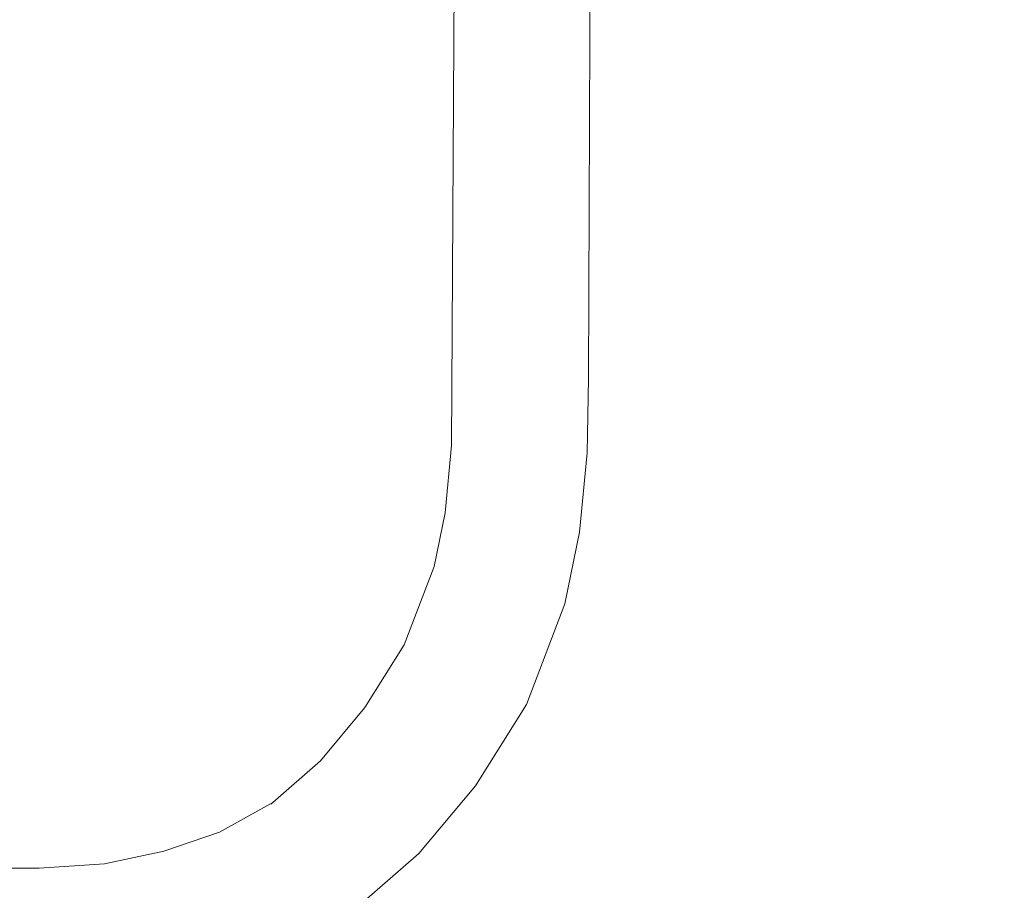
# Model space of a CAD drawing. Units: millimetres. Extents: x 1004 to 3458, y 841 to 1350.
# Drawn here: x 1259 to 1290, y 1011 to 1039 of the extents above; entities that cross this region are included whole.
import ezdxf

# ---------------------------------------------------------------- set-up
doc = ezdxf.new("R2010")
doc.units = ezdxf.units.MM
doc.layers.get('Defpoints').update_dxf_attribs({"color": 250})
doc.layers.add('0-03 wymiary', color=6, linetype='Continuous', lineweight=5)
doc.layers.add('ProfileEdges_Nr_Pióra__7', color=7, linetype='Continuous', lineweight=18)
doc.styles.add('1-20 romans', font='romans.shx', dxfattribs={"width": 0.7, "height": 5})
doc.dimstyles.new('1-20', dxfattribs={"dimtxt": 5, "dimasz": 0.2, "dimexe": 2, "dimexo": 12.5, "dimgap": 1.25, "dimtad": 1, "dimdec": 0, "dimrnd": 0.5, "dimtxsty": '1-20 romans', "dimblk": 'BG dim mark', "dimcen": 0, "dimclrd": 256, "dimclre": 256, "dimclrt": 11, "dimadec": 0, "dimazin": 0, "dimtfac": 1, "dimtdec": 0, "dimtix": 1, "dimtmove": 1, "dimatfit": 3, "dimfxl": 0.5, "dimfxlon": 1, "dimarcsym": 0})

# ---------------------------------------------------------------- blocks, each defined once
blk = doc.blocks.new('BG dim mark')
for p, q in [((0, -10), (0, 10)), ((10, 0), (-10, 0))]:
    blk.add_line(p, q)
at = {"color": 0, "linetype": 'ByBlock', "const_width": 1.5}
blk.add_lwpolyline([(5, 5), (-5, -5)], dxfattribs=at)
blk = doc.blocks.new('*D39')
at = {"layer": '0-03 wymiary', "lineweight": -2, "transparency": 16777216}
for p, q in [((1204.593, 1112.736), (1202.493, 1112.736)), ((1204.493, 997.384), (1204.493, 1112.536)), ((1204.593, 997.184), (1202.493, 997.184))]:
    blk.add_line(p, q, dxfattribs=at)
at = {"layer": 'Defpoints', "color": 0, "transparency": 16777216}
for p in [(1204.493, 1112.736), (1362.456, 1112.736), (1350.475, 997.184)]:
    blk.add_point(p, dxfattribs=at)
at = {"layer": '0-03 wymiary', "lineweight": -2, "transparency": 16777216, "xscale": 0.2, "yscale": 0.2, "zscale": 0.2}
for p, rotation in [((1204.493, 1112.736), 90), ((1204.493, 997.184), 270)]:
    blk.add_blockref('BG dim mark', p, dxfattribs=dict(at, rotation=rotation))
at = {"layer": '0-03 wymiary', "color": 11, "transparency": 16777216, "insert": (1200.743, 1054.96), "char_height": 5, "attachment_point": 5, "rotation": 90, "style": '1-20 romans', "bg_fill": 3, "box_fill_scale": 1.1, "bg_fill_color": 256, "bg_fill_true_color": 13158600, "bg_fill_transparency": 0}
blk.add_mtext('116', dxfattribs=at)
blk = doc.blocks.new('*D40')
at = {"layer": '0-03 wymiary', "lineweight": -2, "transparency": 16777216}
for p, q in [((1222.603, 982.432), (1222.603, 980.332)), ((1222.803, 982.332), (1664.322, 982.332)), ((1664.522, 982.432), (1664.522, 980.332))]:
    blk.add_line(p, q, dxfattribs=at)
at = {"layer": 'Defpoints', "color": 0, "transparency": 16777216}
for p in [(1664.522, 1041.13), (1222.603, 1009.829), (1664.522, 982.332)]:
    blk.add_point(p, dxfattribs=at)
at = {"layer": '0-03 wymiary', "lineweight": -2, "transparency": 16777216, "xscale": 0.2, "yscale": 0.2, "zscale": 0.2, "rotation": 180}
blk.add_blockref('BG dim mark', (1222.603, 982.332), dxfattribs=at)
at = {"layer": '0-03 wymiary', "lineweight": -2, "transparency": 16777216, "xscale": 0.2, "yscale": 0.2, "zscale": 0.2}
blk.add_blockref('BG dim mark', (1664.522, 982.332), dxfattribs=at)
at = {"layer": '0-03 wymiary', "color": 11, "transparency": 16777216, "insert": (1443.562, 986.082), "char_height": 5, "attachment_point": 5, "style": '1-20 romans', "bg_fill": 3, "box_fill_scale": 1.1, "bg_fill_color": 256, "bg_fill_true_color": 13158600, "bg_fill_transparency": 0}
blk.add_mtext('442', dxfattribs=at)

msp = doc.modelspace()

# ---------------------------------------------------------------- linework, layer by layer
at = {"layer": 'ProfileEdges_Nr_Pióra__7', "linetype": 'Continuous', "flags": 128}
for points in [[(1272.716, 1049.802), (1272.581, 1025.641)], [(1277.079, 1049.802), (1276.986, 1027.801)], [(1276.946, 1025.403), (1276.986, 1027.801)], [(1272.581, 1025.641), (1272.369, 1023.475)], [(1276.946, 1025.403), (1276.696, 1022.846)], [(1272.018, 1021.738), (1272.369, 1023.475)], [(1276.696, 1022.846), (1276.231, 1020.542)], [(1271.054, 1019.217), (1272.018, 1021.738)], [(1274.988, 1017.293), (1276.231, 1020.542)], [(1269.787, 1017.2), (1271.054, 1019.217)], [(1268.357, 1015.485), (1269.787, 1017.2)], [(1273.348, 1014.681), (1274.988, 1017.293)], [(1268.357, 1015.485), (1266.818, 1014.141)], [(1271.523, 1012.495), (1273.348, 1014.681)], [(1265.101, 1013.182), (1266.818, 1014.141)], [(1266.818, 1014.141), (1266.754, 1014.085)], [(1265.101, 1013.182), (1263.31, 1012.567)], [(1263.31, 1012.567), (1261.402, 1012.166)], [(1269.348, 1010.594), (1271.523, 1012.495)], [(1259.293, 1012.027), (1261.402, 1012.166)], [(1242.179, 1012.027), (1259.293, 1012.027)]]:
    msp.add_lwpolyline(points, dxfattribs=at)

# ---------------------------------------------------------------- next in the draw order: dimensions: what is measured, and where the dimension line sits
at = {"layer": '0-03 wymiary'}
dim = msp.add_linear_dim(base=(1204.493, 1112.736), p1=(1350.475, 997.184), p2=(1362.456, 1112.736), angle=90, dimstyle='1-20', override={"dimfxl": 0.1, "dimtfill": 1}, dxfattribs=at)
dim.commit()
dim.dimension.update_dxf_attribs({"geometry": '*D39', "text_midpoint": (1200.743, 1054.96)})

# ---------------------------------------------------------------- next in the draw order: dimensions: what is measured, and where the dimension line sits
at = {"layer": '0-03 wymiary', "color": 0}
dim = msp.add_linear_dim(base=(1664.522, 982.332), p1=(1222.603, 1009.829), p2=(1664.522, 1041.13), dimstyle='1-20', override={"dimfxl": 0.1, "dimtfill": 1}, dxfattribs=at)
dim.commit()
dim.dimension.update_dxf_attribs({"geometry": '*D40', "text_midpoint": (1443.562, 986.082)})

doc.saveas('drawing.dxf')
